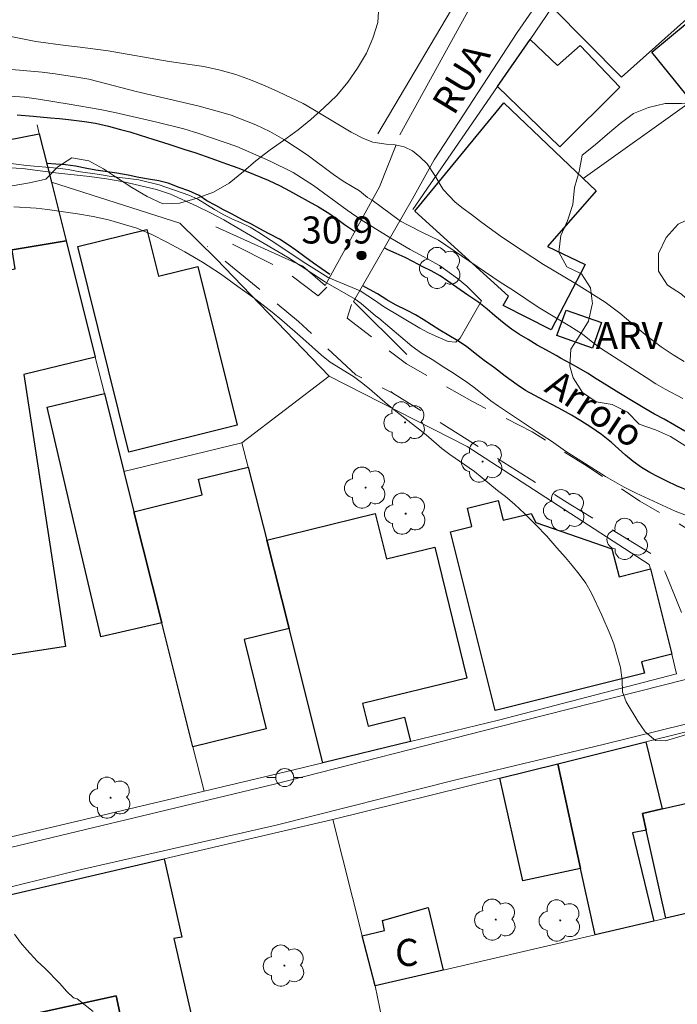
# Model space of a CAD drawing. Units: metres. Extents: x 283110 to 283626, y 1672126 to 1672691.
# Drawn here: x 283314 to 283351, y 1672297 to 1672351 of the extents above; entities that cross this region are included whole.
import ezdxf
from ezdxf.enums import TextEntityAlignment as Align

# ---------------------------------------------------------------- set-up
doc = ezdxf.new("R2010")
doc.units = ezdxf.units.M
doc.header["$MEASUREMENT"] = 0
doc.linetypes.add('HIDDEN', pattern=[0.375, 0.25, -0.125])
for name, color, linetype, lineweight, true_color in [('Arvores_Isoladas', 7, 'Continuous', 18, 0x00ff33), ('Curvas_Intermediarias', 7, 'Continuous', 9, 0x783c14), ('Curvas_Mestras', 7, 'Continuous', 20, 0x783c14), ('Pto_Cotado', 7, 'Continuous', 9, 0x783c14), ('Topon_Pto_Cotado', 7, 'Continuous', 9, 0x783c14), ('Topon_Vegetacao', 7, 'Continuous', 9, 0x00ff33), ('Vegetacao', 7, 'Orla8', 9, 0x00ff33)]:
    doc.layers.add(name, color=color, linetype=linetype, lineweight=lineweight, true_color=true_color)
for name, color, linetype, lineweight in [('Edificacoes', 7, 'Continuous', 30), ('Muro_Grade', 8, 'Continuous', 20), ('Nao_Pavimentada_S_Mfio', 10, 'HIDDEN', 15), ('Passarela', 7, 'Continuous', 18), ('Pavimentacao_Asfaltica_S_Mfio', 10, 'Continuous', 15), ('Poste', 7, 'Continuous', 9), ('Rio_Perene', 5, 'Continuous', 25), ('Topon_de_Vias', 7, 'Continuous', 9), ('Topon_Fundacao_Const_Ruinas', 7, 'Continuous', 9), ('Topon_Rio_Perene', 5, 'Continuous', 9)]:
    doc.layers.add(name, color=color, linetype=linetype, lineweight=lineweight)
doc.styles.add('Arial', font='arial.ttf', dxfattribs={"height": 1.5})
doc.styles.get("Standard").update_dxf_attribs({"font": 'arial.ttf'})
doc.linetypes.add('Orla8', pattern='A,6,-0.5,["V",Standard,S=1,R=0,X=-0.5,Y=-1],-0.5,6,-0.5,["V",Standard,S=1,R=0,X=-0.5,Y=-1],-0.5', length=14)

# ---------------------------------------------------------------- blocks, each defined once
blk = doc.blocks.new('Cotas')
at = {"layer": 'Pto_Cotado'}
blk.add_hatch(color=256, dxfattribs=at).paths.add_polyline_path([(0, 0.24, 1), (0, -0.24, 1)])
at = {"layer": 'Pto_Cotado', "lineweight": -3}
blk.add_lwpolyline([(0, -0.24, -1), (0, 0.24, -1)], format="xyb", close=True, dxfattribs=at)
blk = doc.blocks.new('Arvore')
at = {"layer": 'Arvores_Isoladas'}
blk.add_lwpolyline([(-0.718, 0.493, 0.872324), (-0.722, -0.551, 0.862983), (0.284, -0.827, 0.900105), (0.89, 0.029, 0.863155), (0.262, 0.861, 0.882486)], format="xyb", close=True, dxfattribs=at)
blk.add_circle((0, 0), 0.0286, dxfattribs=at)
blk = doc.blocks.new('Poste')
at = {"layer": 'Poste'}
for points in [[(-0.5, 0), (-1, 0)], [(0.5, 0), (1, 0)]]:
    blk.add_lwpolyline(points, dxfattribs=at)
blk.add_lwpolyline([(0, 0.5, 1), (0, -0.5, 1)], format="xyb", close=True, dxfattribs=at)

msp = doc.modelspace()

# ---------------------------------------------------------------- linework, layer by layer
at = {"layer": 'Curvas_Intermediarias', "flags": 128}
for points, elevation in [([(283351.156, 1672332.513), (283350.549, 1672332.886), (283349.88, 1672333.323), (283349.111, 1672333.915), (283348.33, 1672334.558), (283347.592, 1672335.194), (283346.774, 1672335.798), (283345.132, 1672336.833), (283343.936, 1672337.533), (283343.354, 1672337.893), (283341.575, 1672339.057), (283340.949, 1672339.474), (283339.859, 1672340.271), (283339.363, 1672340.657), (283338.892, 1672340.991), (283338.458, 1672341.339), (283337.782, 1672342.04), (283337.323, 1672342.824), (283336.901, 1672343.481), (283336.491, 1672343.866), (283336.076, 1672344.194), (283335.624, 1672344.419), (283335.129, 1672344.522), (283334.615, 1672344.566), (283333.878, 1672344.675), (283333.364, 1672344.874), (283332.688, 1672345.227), (283330.557, 1672346.512), (283330.011, 1672346.821), (283328.642, 1672347.469), (283327.905, 1672347.797), (283327.1, 1672348.131), (283326.282, 1672348.426), (283325.409, 1672348.663), (283324.499, 1672348.862), (283322.585, 1672349.137), (283319.204, 1672349.738), (283317.638, 1672349.949), (283316.833, 1672350.025), (283315.179, 1672350.261), (283311.823, 1672350.914)], 31), ([(283313.768, 1672347.222), (283314.553, 1672347.165), (283315.332, 1672347.063), (283317.045, 1672346.789), (283318.752, 1672346.481), (283319.574, 1672346.309), (283321.894, 1672345.777), (283323.396, 1672345.412), (283324.238, 1672345.155), (283326.347, 1672344.43), (283328.147, 1672343.64), (283329.459, 1672342.985), (283330.585, 1672342.265), (283332.46, 1672340.909), (283333.229, 1672340.374)], 29), ([(283331.406, 1672337.174), (283330.47, 1672337.769), (283330.011, 1672338.038), (283328.622, 1672338.989), (283327.567, 1672339.67), (283327.071, 1672339.953), (283326.581, 1672340.203), (283326.067, 1672340.427), (283325.583, 1672340.671), (283325.099, 1672340.941), (283324.169, 1672341.519), (283323.667, 1672341.743), (283322.036, 1672342.313), (283320.896, 1672342.593), (283319.26, 1672342.795), (283318.727, 1672342.883), (283317.537, 1672343.048), (283316.985, 1672343.156), (283316.384, 1672343.238), (283314.674, 1672343.387), (283313.528, 1672343.532)], 29), ([(283313.962, 1672341.094), (283315.2, 1672341.006), (283315.826, 1672340.936), (283317.492, 1672340.7), (283318.377, 1672340.553), (283319.213, 1672340.367), (283320.799, 1672339.906), (283321.617, 1672339.547), (283322.49, 1672339.116), (283323.451, 1672338.596), (283324.436, 1672338.025), (283325.434, 1672337.376), (283326.395, 1672336.662), (283327.219, 1672336.077), (283328.291, 1672335.248), (283328.837, 1672334.798), (283330.002, 1672333.795), (283331.044, 1672332.857), (283331.515, 1672332.471), (283332.816, 1672331.674), (283333.25, 1672331.353), (283333.702, 1672331), (283334.7, 1672330.132), (283335.227, 1672329.701), (283336.833, 1672328.448), (283337.719, 1672327.683), (283338.153, 1672327.361), (283339.529, 1672326.41), (283340.806, 1672325.369), (283341.246, 1672325.028), (283341.742, 1672324.604), (283342.299, 1672324.077), (283342.926, 1672323.453), (283343.54, 1672322.829), (283344.091, 1672322.18), (283344.581, 1672321.646), (283344.947, 1672321.202), (283345.338, 1672320.72), (283345.698, 1672320.218), (283346.014, 1672319.671), (283346.592, 1672318.455), (283347.051, 1672317.374), (283347.244, 1672316.866), (283347.617, 1672315.552), (283347.723, 1672314.851), (283347.73, 1672314.2), (283347.936, 1672313.641), (283348.593, 1672312.573), (283348.997, 1672311.987), (283349.567, 1672311.499), (283350.118, 1672311.48), (283352.024, 1672312.062)], 31), ([(283334.874, 1672339.359), (283333.229, 1672340.374)], 29), ([(283334.874, 1672339.359), (283335.957, 1672338.717), (283336.471, 1672338.454), (283337.578, 1672337.843), (283338.581, 1672337.123), (283339.101, 1672336.686), (283339.497, 1672336.274), (283339.9, 1672335.895), (283339.906, 1672335.876), (283339.326, 1672334.832), (283338.722, 1672333.814), (283338.488, 1672333.582), (283338.061, 1672333.626), (283337.516, 1672333.87), (283336.966, 1672334.095), (283336.489, 1672334.358), (283334.466, 1672335.56), (283334.033, 1672335.882), (283333.177, 1672336.433)], 29), ([(283333.177, 1672336.433), (283331.406, 1672337.174)], 29), ([(283313.996, 1672300.76), (283314.344, 1672300.298), (283314.687, 1672299.893), (283315.265, 1672299.271), (283315.701, 1672298.86), (283316.503, 1672298.045), (283316.908, 1672297.589), (283317.275, 1672297.237), (283317.472, 1672297.169), (283318.361, 1672296.478)], 32)]:
    msp.add_lwpolyline(points, dxfattribs=dict(at, elevation=elevation))
at = {"layer": 'Curvas_Mestras', "elevation": 30, "flags": 128}
for points in [[(283333.843, 1672341.452), (283333.584, 1672341.605), (283333.149, 1672341.979), (283332.74, 1672342.21), (283332.244, 1672342.519), (283331.704, 1672342.886), (283330.246, 1672343.975), (283328.949, 1672344.818), (283328.174, 1672345.263), (283327.386, 1672345.642), (283326.015, 1672346.176), (283325.457, 1672346.343), (283324.18, 1672346.689), (283320.751, 1672347.49), (283318.134, 1672348.157), (283317.582, 1672348.266), (283316.268, 1672348.47), (283315.536, 1672348.559), (283312.783, 1672348.8)], [(283313.739, 1672343.256), (283314.446, 1672343.205), (283316.287, 1672342.97), (283318.172, 1672342.766), (283319.108, 1672342.632), (283320.075, 1672342.466), (283321.886, 1672342.056), (283322.661, 1672341.793), (283324.119, 1672341.13), (283324.869, 1672340.764), (283325.62, 1672340.358), (283326.346, 1672339.94), (283329.144, 1672338.298), (283331.255, 1672336.908)], [(283335.417, 1672340.295), (283333.843, 1672341.452)], [(283335.417, 1672340.295), (283335.849, 1672340.079), (283336.68, 1672339.641), (283337.517, 1672339.236), (283340.942, 1672336.917), (283341.693, 1672336.447), (283343.058, 1672335.533), (283344.819, 1672334.477), (283345.52, 1672334.033), (283345.992, 1672333.646), (283346.513, 1672333.26), (283349.051, 1672331.618), (283349.591, 1672331.277), (283350.099, 1672330.981), (283351.079, 1672330.453)], [(283332.908, 1672335.97), (283331.255, 1672336.908)], [(283351.293, 1672323.978), (283350.654, 1672324.216), (283348.489, 1672325.213), (283347.825, 1672325.554), (283346.796, 1672326.133), (283345.617, 1672326.867), (283344.568, 1672327.543), (283343.799, 1672328.097), (283342.961, 1672328.631), (283340.858, 1672330.029), (283340.43, 1672330.331), (283339.58, 1672331.021), (283339.152, 1672331.336), (283338.364, 1672331.871), (283337.725, 1672332.251), (283337.266, 1672332.56), (283336.583, 1672332.972), (283336.05, 1672333.371), (283334.213, 1672334.918), (283334.039, 1672335.046), (283333.238, 1672335.723), (283332.908, 1672335.97)]]:
    msp.add_lwpolyline(points, dxfattribs=at)
at = {"layer": 'Edificacoes', "flags": 128}
for points in [[(283343.841, 1672352.163), (283344.131, 1672352.593), (283350.703, 1672359.645), (283351.248, 1672359.11), (283351.549, 1672359.415), (283355.365, 1672355.654), (283353.176, 1672353.185), (283347.679, 1672348.284)], [(283358.787, 1672352.133), (283352.274, 1672347.471), (283351.554, 1672346.95), (283349.367, 1672349.663), (283356.225, 1672355.379)], [(283340.8, 1672347.761), (283342.61, 1672350.372), (283344.137, 1672348.926), (283345.382, 1672350.026), (283347.582, 1672347.719), (283344.261, 1672344.419)], [(283345.551, 1672342.659), (283346.279, 1672341.968), (283343.573, 1672338.891), (283345.658, 1672337.892), (283343.775, 1672334.269), (283341.114, 1672335.614), (283341.406, 1672336.129), (283336.213, 1672340.842), (283341.15, 1672346.85), (283343.988, 1672344.148)], [(283315.38, 1672345.14), (283316.05, 1672342.459), (283316.87, 1672339.207), (283313.879, 1672338.697), (283313.639, 1672338.648), (283312.622, 1672344.608)], [(283320.352, 1672327.493), (283317.519, 1672338.882), (283321.349, 1672339.834), (283321.993, 1672337.24), (283324.176, 1672337.783), (283326.362, 1672328.986)], [(283316.87, 1672339.207), (283318.481, 1672332.755), (283314.53, 1672331.786), (283316.834, 1672316.713), (283311.301, 1672315.867), (283311.272, 1672316.06), (283308.183, 1672315.588), (283305.144, 1672335.461), (283313.268, 1672336.704), (283313.145, 1672337.511), (283314.04, 1672337.648), (283313.879, 1672338.697)], [(283344.091, 1672333.945), (283344.616, 1672335.353), (283346.562, 1672334.67), (283346.065, 1672333.253)], [(283318.991, 1672330.734), (283320.071, 1672326.422), (283320.632, 1672324.181), (283322.182, 1672318.029), (283318.792, 1672317.241), (283318.767, 1672317.346), (283317.412, 1672323.137), (283315.808, 1672329.987)], [(283326.964, 1672326.662), (283327.995, 1672322.601), (283329.235, 1672317.709), (283326.749, 1672317.102), (283327.966, 1672312.142), (283323.903, 1672311.146), (283322.182, 1672318.029), (283320.632, 1672324.181), (283324.423, 1672325.114), (283324.209, 1672325.99)], [(283349.283, 1672321.01), (283350.463, 1672316.288), (283348.786, 1672315.865), (283348.946, 1672315.23), (283340.91, 1672313.212), (283340.677, 1672313.154), (283338.186, 1672323.072), (283339.383, 1672323.373), (283339.129, 1672324.383), (283340.832, 1672324.81), (283341.108, 1672323.711), (283342.667, 1672324.094), (283342.928, 1672323.594), (283347.151, 1672322.127), (283347.541, 1672320.572)], [(283335.968, 1672311.436), (283331.116, 1672310.266), (283329.235, 1672317.709), (283327.995, 1672322.601), (283334.021, 1672324.081), (283334.635, 1672321.569), (283337.319, 1672322.226), (283339.098, 1672314.96), (283333.313, 1672313.543), (283333.62, 1672312.29), (283335.639, 1672312.785)], [(283349.473, 1672301.483), (283346.222, 1672300.732), (283345.411, 1672304.404), (283344.141, 1672310.206), (283349.023, 1672311.426), (283349.933, 1672307.705), (283348.844, 1672307.457), (283349.053, 1672306.535), (283348.292, 1672306.376)], [(283340.92, 1672309.406), (283344.141, 1672310.206), (283345.411, 1672304.404), (283342.211, 1672303.722)], [(283353.255, 1672302.363), (283350.143, 1672301.643), (283349.053, 1672306.535), (283348.844, 1672307.457), (283349.933, 1672307.705), (283358.527, 1672309.646), (283360.007, 1672303.923), (283355.816, 1672302.953)], [(283299.673, 1672298.001), (283298.671, 1672299.274), (283306.354, 1672301.23), (283322.302, 1672304.934), (283323.293, 1672300.602), (283322.846, 1672300.516), (283323.971, 1672295.584), (283320.221, 1672294.68), (283319.637, 1672297.336), (283308.651, 1672294.938), (283308.697, 1672294.75), (283307.666, 1672294.511), (283306.637, 1672299.014), (283305.198, 1672298.686), (283305.019, 1672299.469), (283303.561, 1672299.136), (283303.616, 1672298.899)], [(283334.007, 1672297.891), (283333.297, 1672300.672), (283334.538, 1672300.968), (283334.422, 1672301.522), (283336.955, 1672302.24), (283337.778, 1672298.771)], [(283314.359, 1672287.557), (283310.458, 1672286.677), (283309.207, 1672292.379), (283308.697, 1672294.75), (283308.651, 1672294.938), (283319.637, 1672297.336), (283320.221, 1672294.68), (283321.422, 1672289.148), (283317.61, 1672288.287)]]:
    msp.add_lwpolyline(points, close=True, dxfattribs=at)
at = {"layer": 'Muro_Grade', "flags": 128}
for points in [[(283336.107, 1672340.948), (283340.8, 1672347.761), (283342.61, 1672350.372), (283343.841, 1672352.163), (283344.131, 1672352.593), (283345.684, 1672354.832), (283349.481, 1672360.417), (283349.683, 1672360.656), (283355.271, 1672367.212), (283355.435, 1672367.359), (283369.138, 1672379.627), (283369.792, 1672379.719), (283370.377, 1672379.166), (283372.717, 1672374.56)], [(283346.589, 1672367.305), (283346.081, 1672366.347), (283339.134, 1672353.54), (283334.169, 1672345.14)], [(283345.551, 1672342.659), (283351.554, 1672346.95), (283352.274, 1672347.471), (283358.787, 1672352.133), (283360.237, 1672353.173), (283362.368, 1672354.694), (283370.621, 1672360.596), (283373.763, 1672362.847), (283377.364, 1672365.418)], [(283316.05, 1672342.459), (283315.38, 1672345.14), (283315.257, 1672345.625)], [(283316.05, 1672342.459), (283316.87, 1672339.207), (283318.481, 1672332.755), (283318.991, 1672330.734), (283320.071, 1672326.422)], [(283331.459, 1672331.702), (283325.183, 1672338.213), (283323.167, 1672340.189), (283316.05, 1672342.459)], [(283331.234, 1672336.728), (283329.991, 1672337.801), (283325.176, 1672339.984)], [(283332.815, 1672335.842), (283335.773, 1672332.899)], [(283331.459, 1672331.702), (283326.623, 1672328.001)], [(283331.459, 1672331.702), (283339.12, 1672327.798), (283349.217, 1672321.258), (283349.283, 1672321.01), (283350.463, 1672316.288), (283350.734, 1672315.203), (283340.856, 1672312.618), (283335.968, 1672311.436), (283331.116, 1672310.266)], [(283320.071, 1672326.422), (283326.623, 1672328.001)], [(283331.116, 1672310.266), (283329.235, 1672317.709), (283327.995, 1672322.601), (283326.964, 1672326.662), (283326.623, 1672328.001)], [(283324.523, 1672308.691), (283323.903, 1672311.146), (283322.182, 1672318.029), (283320.632, 1672324.181), (283320.071, 1672326.422)], [(283344.141, 1672310.206), (283349.023, 1672311.426), (283353.127, 1672312.443), (283354.742, 1672314.4), (283357.166, 1672314.898)], [(283324.523, 1672308.691), (283328.106, 1672309.538), (283331.116, 1672310.266)], [(283331.673, 1672307.113), (283340.92, 1672309.406), (283344.141, 1672310.206)], [(283344.141, 1672310.206), (283345.411, 1672304.404), (283346.222, 1672300.732)], [(283309.598, 1672305.164), (283310.205, 1672305.309), (283324.523, 1672308.691)], [(283293.152, 1672296.758), (283294.369, 1672297.037), (283295.471, 1672295.829), (283299.974, 1672297.62), (283299.673, 1672298.001), (283298.671, 1672299.274), (283306.354, 1672301.23), (283322.302, 1672304.934), (283331.673, 1672307.113)], [(283334.007, 1672297.891), (283333.297, 1672300.672), (283331.673, 1672307.113)], [(283346.222, 1672300.732), (283349.473, 1672301.483), (283350.143, 1672301.643), (283353.255, 1672302.363), (283355.816, 1672302.953), (283360.007, 1672303.923)], [(283346.222, 1672300.732), (283337.778, 1672298.771), (283334.007, 1672297.891)], [(283334.007, 1672297.891), (283335.177, 1672292.249)]]:
    msp.add_lwpolyline(points, dxfattribs=at)
at = {"layer": 'Nao_Pavimentada_S_Mfio', "ltscale": 10, "flags": 128}
for points in [[(283334.247, 1672342.204), (283335.388, 1672345.072)], [(283337.289, 1672343.693), (283336.077, 1672341.532)], [(283331.33, 1672336.628), (283330.851, 1672336.149), (283328.934, 1672337.607), (283328.892, 1672337.607), (283325.035, 1672339.559)], [(283352.329, 1672315.086), (283351.792, 1672316.676), (283350.106, 1672320.828), (283349.491, 1672321.759), (283344.859, 1672324.571), (283339.113, 1672328.183), (283334.995, 1672330.765), (283332.935, 1672331.777), (283329.767, 1672334.735), (283324.702, 1672338.892)], [(283332.705, 1672335.669), (283332.455, 1672334.919), (283335.749, 1672332.378), (283339.418, 1672330.288), (283342.73, 1672328.617), (283345.769, 1672326.71), (283348.702, 1672324.777), (283351.177, 1672323.327), (283353.796, 1672321.763), (283354.91, 1672320.88), (283355.263, 1672319.876), (283355.47, 1672318.43)], [(283334.995, 1672330.765), (283334.874, 1672330.841)]]:
    msp.add_lwpolyline(points, dxfattribs=at)
at = {"layer": 'Passarela', "flags": 128}
for points in [[(283331.234, 1672336.728), (283334.247, 1672342.204)], [(283336.077, 1672341.532), (283332.815, 1672335.842)]]:
    msp.add_lwpolyline(points, dxfattribs=at)
at = {"layer": 'Pavimentacao_Asfaltica_S_Mfio', "flags": 128}
for points in [[(283359.706, 1672388.433), (283357.514, 1672383.908), (283355.024, 1672378.939), (283351.566, 1672372.478), (283346.586, 1672364.171), (283340.06, 1672353.579), (283335.388, 1672345.072)], [(283371.819, 1672385.238), (283371.057, 1672385.225), (283369.935, 1672384.817), (283366.475, 1672381.555), (283356.22, 1672370.831), (283350.563, 1672363.285), (283341.885, 1672350.762), (283337.289, 1672343.693)], [(283352.329, 1672315.086), (283351.233, 1672314.88), (283340.879, 1672312.26), (283328.423, 1672309.069), (283310.534, 1672304.798), (283286.931, 1672299.147), (283270.187, 1672295.266), (283257.863, 1672291.544), (283246.946, 1672288.261), (283241.948, 1672286.755), (283210.277, 1672279.449), (283197.683, 1672276.596), (283183.467, 1672272.993), (283165.987, 1672268.764), (283151.238, 1672265.108), (283127.84, 1672259.453)], [(283281.177, 1672294.843), (283293.919, 1672297.608), (283297.741, 1672299.132), (283298.556, 1672299.578), (283306.561, 1672301.619), (283317.726, 1672304.338), (283328.522, 1672306.803), (283338.48, 1672309.321), (283346.662, 1672311.285), (283352.875, 1672312.81)]]:
    msp.add_lwpolyline(points, dxfattribs=at)
at = {"layer": 'Rio_Perene', "flags": 128}
for points in [[(283314.15, 1672346.192), (283315.045, 1672346.122), (283315.998, 1672346.029), (283316.498, 1672345.982), (283317.002, 1672345.93), (283317.893, 1672345.825), (283318.49, 1672345.722), (283319.213, 1672345.552), (283319.888, 1672345.375), (283320.403, 1672345.24), (283320.975, 1672345.06), (283321.687, 1672344.832), (283322.563, 1672344.562), (283323.445, 1672344.272), (283324.001, 1672344.108), (283324.629, 1672343.877), (283325.154, 1672343.687), (283325.763, 1672343.481), (283326.453, 1672343.224), (283327.261, 1672342.896), (283328.075, 1672342.567), (283328.74, 1672342.258), (283329.263, 1672341.969), (283329.763, 1672341.701), (283330.304, 1672341.399), (283330.86, 1672341.08), (283331.448, 1672340.729), (283331.867, 1672340.443), (283332.309, 1672340.101), (283332.863, 1672339.732)], [(283331.502, 1672337.343), (283331.015, 1672337.672), (283330.599, 1672337.968), (283330.102, 1672338.322), (283329.615, 1672338.679), (283329.177, 1672338.978), (283328.699, 1672339.287), (283328.088, 1672339.605), (283327.613, 1672339.865), (283327.156, 1672340.126), (283326.653, 1672340.376), (283326.073, 1672340.675), (283325.592, 1672340.923), (283325.17, 1672341.161), (283324.679, 1672341.424), (283324.242, 1672341.71), (283323.68, 1672341.977), (283323.143, 1672342.167), (283322.532, 1672342.394), (283322.011, 1672342.523), (283321.43, 1672342.615), (283320.897, 1672342.711), (283320.307, 1672342.839), (283319.681, 1672342.948), (283319.036, 1672343.05), (283318.521, 1672343.126), (283318.012, 1672343.216), (283317.379, 1672343.344), (283316.836, 1672343.417), (283316.303, 1672343.455), (283315.793, 1672343.487)], [(283351.192, 1672328.658), (283350.62, 1672328.98), (283350.039, 1672329.311), (283349.508, 1672329.598), (283348.976, 1672329.904), (283348.327, 1672330.293), (283347.537, 1672330.77), (283346.841, 1672331.208), (283346.281, 1672331.555), (283345.79, 1672331.858), (283345.308, 1672332.145), (283344.857, 1672332.393), (283344.301, 1672332.698), (283344.062, 1672332.843), (283343.515, 1672333.139), (283343.002, 1672333.42), (283342.495, 1672333.725), (283342.02, 1672334.006), (283341.578, 1672334.302), (283341.171, 1672334.627), (283340.645, 1672335.049), (283340.232, 1672335.407), (283339.759, 1672335.787), (283339.15, 1672336.186), (283338.547, 1672336.618), (283338.052, 1672336.969), (283337.62, 1672337.255), (283337.111, 1672337.545), (283336.651, 1672337.758), (283336.107, 1672338.051), (283335.669, 1672338.273), (283335.177, 1672338.498), (283334.712, 1672338.709), (283334.549, 1672338.799)], [(283351.454, 1672325.319), (283350.727, 1672325.62), (283350.192, 1672325.87), (283349.713, 1672326.114), (283349.253, 1672326.358), (283348.787, 1672326.628), (283348.327, 1672326.962), (283347.901, 1672327.312), (283347.519, 1672327.662), (283347.127, 1672328.028), (283346.567, 1672328.471), (283345.977, 1672328.87), (283345.427, 1672329.219), (283344.911, 1672329.54), (283344.404, 1672329.813), (283343.894, 1672330.083), (283343.388, 1672330.349), (283342.863, 1672330.622), (283342.359, 1672330.911), (283341.887, 1672331.219), (283341.224, 1672331.704), (283340.631, 1672332.157), (283340.059, 1672332.574), (283339.558, 1672332.963), (283339.079, 1672333.342), (283338.591, 1672333.666), (283338.094, 1672333.961), (283337.6, 1672334.241), (283337.131, 1672334.539), (283336.67, 1672334.841), (283336.257, 1672335.095), (283335.782, 1672335.348), (283335.138, 1672335.659), (283334.666, 1672335.929), (283334.134, 1672336.26), (283333.696, 1672336.5), (283333.668, 1672336.516), (283333.331, 1672336.699)]]:
    msp.add_lwpolyline(points, dxfattribs=at)
at = {"layer": 'Vegetacao', "flags": 128}
for points in [[(283290.614, 1672475.389), (283290.768, 1672474.65), (283291.322, 1672473.966), (283291.83, 1672473.213), (283291.846, 1672472.282), (283291.846, 1672471.382), (283291.408, 1672470.575), (283290.647, 1672470.082), (283289.885, 1672469.551), (283289.07, 1672469.074), (283288.171, 1672468.789), (283287.294, 1672468.504), (283286.579, 1672467.904), (283285.895, 1672467.258), (283285.465, 1672466.458), (283285.273, 1672465.558), (283285.273, 1672464.597), (283285.519, 1672463.72), (283285.943, 1672462.89), (283286.466, 1672462.152), (283287.097, 1672461.475), (283287.781, 1672460.807), (283288.42, 1672460.107), (283288.997, 1672459.346), (283289.213, 1672458.392), (283289.221, 1672457.485), (283289.175, 1672456.554), (283289.121, 1672455.593), (283289.614, 1672454.817), (283290.483, 1672454.379), (283291.452, 1672454.11), (283292.367, 1672454.01), (283293.313, 1672453.887), (283294.198, 1672453.588), (283295.028, 1672453.05), (283295.544, 1672452.196), (283295.444, 1672451.266), (283295.037, 1672450.458), (283294.422, 1672449.681), (283293.776, 1672449.027), (283293.354, 1672448.143), (283293.508, 1672447.251), (283294.1, 1672446.505), (283294.7, 1672445.744), (283295.193, 1672444.913), (283295.655, 1672444.083), (283296.155, 1672443.222), (283296.64, 1672442.415), (283297.101, 1672441.584), (283297.509, 1672440.692), (283297.809, 1672439.808), (283297.933, 1672438.839), (283297.949, 1672437.824), (283297.949, 1672436.909), (283297.649, 1672436.001), (283297.034, 1672435.255), (283296.358, 1672434.64), (283295.589, 1672434.162), (283294.797, 1672433.624), (283294.005, 1672433.185), (283293.252, 1672432.593), (283292.706, 1672431.793), (283292.322, 1672430.901), (283292.038, 1672429.916), (283291.715, 1672428.986), (283291.238, 1672428.155), (283290.785, 1672427.347), (283290.201, 1672426.632), (283289.347, 1672426.178), (283288.409, 1672426.147), (283287.548, 1672426.439), (283286.848, 1672427.138), (283286.317, 1672427.953), (283286.055, 1672428.83), (283285.955, 1672429.745), (283285.954, 1672430.721), (283286.046, 1672431.652), (283286.538, 1672432.498), (283287.368, 1672432.891), (283288.245, 1672433.36), (283288.898, 1672433.999), (283289.475, 1672434.76), (283289.905, 1672435.652), (283289.928, 1672436.629), (283289.512, 1672437.498), (283289.043, 1672438.282), (283288.551, 1672439.066), (283288.104, 1672439.851), (283287.75, 1672440.704), (283287.358, 1672441.565), (283287.311, 1672442.488), (283287.311, 1672443.403), (283287.311, 1672444.349), (283287.318, 1672445.38), (283287.348, 1672446.31), (283287.448, 1672447.387), (283287.578, 1672448.402), (283287.639, 1672449.425), (283287.585, 1672450.325), (283287.254, 1672451.24), (283286.731, 1672452.016), (283286.077, 1672452.716), (283285.369, 1672453.292), (283284.508, 1672453.8), (283283.662, 1672454.284), (283282.77, 1672454.476), (283281.854, 1672454.714), (283280.916, 1672455.044), (283280.039, 1672455.474), (283279.232, 1672455.959), (283278.439, 1672456.52), (283277.755, 1672457.173), (283277.131, 1672457.988), (283276.523, 1672458.842), (283276, 1672459.58), (283275.485, 1672460.364), (283274.962, 1672461.202), (283274.446, 1672461.955), (283273.9, 1672462.77), (283273.315, 1672463.624), (283272.815, 1672464.385), (283272.33, 1672465.169), (283271.791, 1672465.946), (283271.161, 1672466.607), (283270.453, 1672467.191), (283269.714, 1672467.806), (283269.03, 1672468.544), (283268.268, 1672469.113), (283267.299, 1672469.313), (283266.399, 1672469.174), (283265.615, 1672468.674), (283265.123, 1672467.912), (283264.916, 1672466.982), (283265.001, 1672466.066), (283265.516, 1672465.29), (283266.201, 1672464.667), (283267.039, 1672464.152), (283267.747, 1672463.506), (283268.478, 1672462.876), (283269.24, 1672462.307), (283269.863, 1672461.539), (283270.248, 1672460.631), (283270.448, 1672459.685), (283270.649, 1672458.703), (283270.853, 1672457.828), (283271.241, 1672456.574), (283271.711, 1672455.265), (283272.496, 1672453.825), (283273.688, 1672452.325), (283274.304, 1672451.649), (283275.027, 1672451.042), (283275.827, 1672450.519), (283276.458, 1672449.758), (283276.865, 1672448.858), (283277.043, 1672447.866), (283277.043, 1672446.859), (283276.805, 1672445.92), (283276.367, 1672445.097), (283275.814, 1672444.244), (283275.36, 1672443.359), (283275.053, 1672442.467), (283274.922, 1672441.444), (283275.077, 1672440.46), (283275.554, 1672439.614), (283276.185, 1672438.953), (283276.9, 1672438.361), (283277.623, 1672437.7), (283278.385, 1672437.154), (283279.215, 1672436.716), (283280.069, 1672436.201), (283280.823, 1672435.686), (283281.546, 1672435.071), (283282.169, 1672434.387), (283282.631, 1672433.587), (283282.854, 1672432.595), (283282.855, 1672431.619), (283282.778, 1672430.634), (283282.563, 1672429.65), (283282.348, 1672428.727), (283282.272, 1672427.804), (283282.272, 1672426.889), (283282.303, 1672425.958), (283282.649, 1672425.005), (283283.311, 1672424.321), (283284.211, 1672423.913), (283285.141, 1672423.791), (283286.049, 1672423.791), (283287.01, 1672423.791), (283287.956, 1672423.753), (283288.91, 1672423.561), (283289.318, 1672422.754), (283289.802, 1672421.977), (283289.934, 1672421.078), (283289.895, 1672420.178), (283289.427, 1672419.316), (283288.904, 1672418.524), (283288.489, 1672417.724), (283288.074, 1672416.778), (283287.751, 1672415.871), (283287.852, 1672414.948), (283288.506, 1672414.264), (283289.267, 1672413.756), (283290.159, 1672413.534), (283291.105, 1672413.526), (283292.051, 1672413.65), (283292.92, 1672413.896), (283293.835, 1672414.212), (283294.742, 1672414.504), (283295.642, 1672414.751), (283296.534, 1672414.989), (283297.464, 1672415.243), (283298.418, 1672415.474), (283299.418, 1672415.606), (283300.34, 1672415.614), (283301.263, 1672415.56), (283302.14, 1672415.214), (283302.994, 1672414.738), (283303.763, 1672414.315), (283304.648, 1672413.962), (283305.548, 1672413.501), (283306.386, 1672413.07), (283307.301, 1672412.932), (283308.27, 1672412.917), (283309.208, 1672412.917), (283310.124, 1672412.925), (283311.031, 1672412.91), (283311.877, 1672412.703), (283312.7, 1672412.25), (283313.515, 1672411.765), (283314.361, 1672411.481), (283315.292, 1672411.335), (283316.261, 1672411.074), (283317.007, 1672410.536), (283317.346, 1672409.675), (283317.254, 1672408.683), (283316.693, 1672407.829), (283316.078, 1672407.075), (283315.455, 1672406.398), (283314.717, 1672405.775), (283313.825, 1672405.306), (283312.895, 1672405.028), (283312.049, 1672404.705), (283311.273, 1672404.236), (283310.465, 1672403.643), (283309.612, 1672403.174), (283308.658, 1672402.989), (283307.682, 1672403.096), (283306.759, 1672403.381), (283305.928, 1672403.788), (283305.082, 1672404.303), (283304.167, 1672404.641), (283303.459, 1672404.064), (283303.444, 1672403.156), (283303.444, 1672402.249), (283302.868, 1672401.557), (283302.33, 1672400.81), (283301.9, 1672400.003), (283301.461, 1672399.126), (283301.047, 1672398.288), (283300.624, 1672397.434), (283300.163, 1672396.618), (283299.625, 1672395.888), (283298.887, 1672395.334), (283297.971, 1672395.356), (283297.072, 1672395.525), (283296.164, 1672395.656), (283295.257, 1672395.971), (283294.318, 1672395.993), (283293.503, 1672395.539), (283292.95, 1672394.732), (283292.943, 1672393.778), (283293.466, 1672392.979), (283294.158, 1672392.302), (283294.758, 1672391.61), (283295.343, 1672390.918), (283295.751, 1672390.126), (283295.859, 1672389.319), (283295.867, 1672388.427), (283295.913, 1672387.519), (283296.19, 1672386.643), (283296.667, 1672385.797), (283297.168, 1672385.036), (283297.868, 1672384.444), (283298.575, 1672383.883), (283299.037, 1672383.068), (283299.068, 1672382.176), (283299.153, 1672381.214), (283299.646, 1672380.43), (283300.407, 1672379.923), (283301.361, 1672379.831), (283302.322, 1672379.831), (283303.276, 1672379.839), (283304.175, 1672379.84), (283305.121, 1672379.84), (283306.021, 1672379.54), (283306.821, 1672379.01), (283307.706, 1672378.703), (283308.344, 1672378.065), (283308.798, 1672377.257), (283309.022, 1672376.365), (283309.106, 1672375.373), (283309.253, 1672374.427), (283309.546, 1672373.451), (283310.138, 1672372.651), (283310.946, 1672372.167), (283311.845, 1672371.967), (283312.791, 1672371.96), (283313.676, 1672372.191), (283314.483, 1672372.676), (283315.244, 1672373.222), (283316.098, 1672373.699), (283316.974, 1672373.953), (283317.874, 1672374.031), (283318.797, 1672373.877), (283319.42, 1672373.216), (283319.766, 1672372.339), (283319.959, 1672371.401), (283320.044, 1672370.409), (283320.06, 1672369.425), (283320.06, 1672368.441), (283320.053, 1672367.525), (283320.022, 1672366.618), (283319.976, 1672365.672), (283319.908, 1672364.672), (283319.808, 1672363.719), (283319.585, 1672362.773), (283319.247, 1672361.934), (283318.686, 1672361.103), (283317.956, 1672360.549), (283317.064, 1672360.218), (283316.072, 1672360.234), (283315.287, 1672360.795), (283314.879, 1672361.64), (283314.594, 1672362.548), (283314.279, 1672363.455), (283313.909, 1672364.37), (283313.34, 1672365.139), (283312.509, 1672365.531), (283311.563, 1672365.377), (283310.741, 1672364.946), (283310.195, 1672364.169), (283309.749, 1672363.346), (283309.18, 1672362.63), (283308.458, 1672362.084), (283307.581, 1672361.722), (283306.647, 1672361.505), (283305.698, 1672361.402), (283304.778, 1672361.371), (283303.366, 1672361.362), (283301.204, 1672361.377), (283300.242, 1672361.438), (283299.258, 1672361.492), (283298.327, 1672361.507), (283297.605, 1672360.93), (283297.536, 1672360.007), (283297.721, 1672359.1), (283298.228, 1672358.292), (283298.99, 1672357.8), (283299.944, 1672357.739), (283300.851, 1672357.778), (283301.797, 1672357.932), (283302.704, 1672358.009), (283303.666, 1672358.133), (283304.604, 1672358.325), (283305.534, 1672358.272), (283306.403, 1672357.826), (283307.242, 1672357.457), (283308.126, 1672357.135), (283309.003, 1672356.75), (283309.949, 1672356.62), (283310.872, 1672356.613), (283311.818, 1672356.521), (283312.664, 1672356.083), (283313.426, 1672355.529), (283314.249, 1672355.076), (283315.148, 1672354.922), (283316.094, 1672354.923), (283316.986, 1672354.923), (283317.878, 1672354.916), (283318.801, 1672354.77), (283319.724, 1672354.509), (283320.655, 1672354.424), (283321.524, 1672354.002), (283322.224, 1672353.417), (283322.939, 1672352.818), (283323.793, 1672352.503), (283324.731, 1672352.68), (283325.5, 1672353.188), (283326.254, 1672353.719), (283327.092, 1672354.165), (283327.999, 1672354.558), (283328.876, 1672354.881), (283329.76, 1672355.104), (283330.737, 1672355.112), (283331.606, 1672354.782), (283332.444, 1672354.298), (283333.229, 1672353.714), (283333.936, 1672353.068), (283334.221, 1672352.214), (283334.152, 1672351.299), (283333.891, 1672350.438), (283333.538, 1672349.599), (283333.031, 1672348.776), (283332.493, 1672347.999), (283331.893, 1672347.269), (283331.17, 1672346.569), (283330.44, 1672345.93), (283329.74, 1672345.361), (283328.925, 1672344.768), (283328.18, 1672344.245), (283327.388, 1672343.637), (283326.703, 1672343.045), (283325.912, 1672342.399), (283325.043, 1672341.898), (283324.082, 1672341.544), (283323.159, 1672341.298), (283322.228, 1672341.251), (283321.367, 1672341.659), (283320.521, 1672342.151), (283319.721, 1672342.673), (283318.944, 1672343.188), (283318.121, 1672343.642), (283317.19, 1672343.81), (283316.406, 1672343.31), (283315.745, 1672342.626), (283314.83, 1672342.418), (283313.869, 1672342.248), (283312.915, 1672342.209), (283311.984, 1672342.332), (283311.2, 1672342.463), (283310.947, 1672341.593), (283310.939, 1672340.648), (283310.593, 1672339.778), (283309.771, 1672339.278), (283308.833, 1672339.093), (283307.91, 1672339.093), (283307.01, 1672338.908), (283306.549, 1672338.062), (283306.434, 1672337.147), (283306.434, 1672336.224), (283306.435, 1672335.286), (283306.389, 1672334.278), (283306.212, 1672333.348), (283305.936, 1672332.471), (283305.575, 1672331.556), (283305.137, 1672330.656), (283304.606, 1672329.825), (283303.807, 1672329.332), (283302.945, 1672329.025), (283302.007, 1672329.024), (283301.184, 1672329.455), (283300.769, 1672330.277), (283300.407, 1672331.208), (283300.045, 1672332.092), (283299.737, 1672333.038), (283299.498, 1672333.968), (283299.375, 1672334.906), (283299.329, 1672335.875), (283299.328, 1672336.791), (283299.336, 1672337.752), (283299.343, 1672338.698), (283299.35, 1672339.744), (283299.35, 1672340.728), (283299.319, 1672341.682), (283298.934, 1672342.589), (283298.626, 1672342.896), (283297.811, 1672343.35), (283296.911, 1672343.396), (283296.042, 1672342.98), (283295.927, 1672342.78), (283295.843, 1672341.88), (283295.981, 1672340.957), (283296.105, 1672340.012), (283296.105, 1672339.043), (283296.105, 1672338.066), (283296.106, 1672337.051), (283296.129, 1672336.12), (283296.253, 1672335.205), (283296.499, 1672334.221), (283296.722, 1672333.26), (283296.93, 1672332.306), (283297.185, 1672331.36), (283297.431, 1672330.476), (283297.754, 1672329.584), (283298.062, 1672328.715), (283298.178, 1672327.785), (283298.186, 1672326.885), (283298.094, 1672325.954), (283297.833, 1672325.039), (283297.395, 1672324.139), (283296.934, 1672323.347), (283296.38, 1672322.539), (283295.765, 1672321.824), (283295.066, 1672321.201), (283294.22, 1672320.839), (283293.228, 1672320.631), (283292.297, 1672320.438), (283291.382, 1672320.269), (283290.46, 1672320.122), (283289.483, 1672319.991), (283288.56, 1672319.914), (283287.606, 1672319.868), (283286.691, 1672319.775), (283285.784, 1672319.629), (283284.838, 1672319.451), (283283.908, 1672319.228), (283283.054, 1672318.789), (283282.247, 1672318.343), (283281.347, 1672317.95), (283280.378, 1672317.727), (283279.386, 1672317.719), (283278.609, 1672318.219), (283277.979, 1672318.934), (283277.54, 1672319.779), (283277.27, 1672320.733), (283277.116, 1672321.74), (283276.954, 1672322.64), (283276.77, 1672323.524), (283276.577, 1672324.432), (283276.384, 1672325.37), (283276.069, 1672326.3), (283275.999, 1672327.246), (283275.937, 1672328.177), (283275.845, 1672329.13), (283275.729, 1672330.022), (283275.567, 1672330.976), (283275.298, 1672331.975), (283275.028, 1672332.844), (283274.889, 1672333.759), (283274.681, 1672334.705), (283274.304, 1672335.543), (283274.073, 1672336.428), (283273.835, 1672337.366), (283273.542, 1672338.25), (283273.465, 1672339.211), (283273.395, 1672340.242), (283273.249, 1672341.165), (283273.079, 1672342.049), (283272.917, 1672343.041), (283272.686, 1672344.041), (283272.225, 1672344.84), (283271.525, 1672345.409), (283270.994, 1672346.193), (283270.186, 1672346.731), (283269.294, 1672346.863), (283268.319, 1672346.988), (283266.927, 1672347.13), (283265.185, 1672347.764), (283264.807, 1672348.71), (283264.469, 1672349.579), (283264.084, 1672350.486), (283263.645, 1672351.347), (283263.283, 1672352.301), (283263.099, 1672353.269), (283263.198, 1672354.254), (283263.567, 1672355.077), (283264.074, 1672355.831), (283264.566, 1672356.692), (283264.635, 1672357.661), (283264.181, 1672358.53), (283263.519, 1672359.207), (283262.819, 1672359.829), (283261.981, 1672360.321), (283261.135, 1672360.728), (283260.473, 1672361.436), (283260.127, 1672362.335), (283260.134, 1672363.266), (283260.38, 1672364.135), (283260.795, 1672364.981), (283261.379, 1672365.704), (283262.217, 1672366.004), (283263.117, 1672365.866), (283264.078, 1672365.851), (283264.97, 1672366.244), (283265.693, 1672366.928), (283266.085, 1672367.774), (283266.1, 1672368.682), (283265.892, 1672369.497), (283265.384, 1672370.251), (283264.738, 1672370.881), (283263.961, 1672371.496), (283263.146, 1672372.026), (283262.315, 1672372.472), (283261.515, 1672372.91), (283260.754, 1672373.325), (283260.13, 1672373.948), (283259.753, 1672374.847), (283259.568, 1672375.732), (283259.506, 1672376.731), (283259.506, 1672377.67), (283259.506, 1672378.623), (283259.505, 1672379.515), (283259.505, 1672380.469), (283259.505, 1672381.407), (283259.474, 1672382.338), (283258.774, 1672382.922), (283257.882, 1672382.691), (283257.205, 1672382.083), (283256.483, 1672381.429), (283255.614, 1672381.09), (283254.883, 1672381.052), (283253.999, 1672381.413), (283253.583, 1672382.228), (283253.475, 1672383.128), (283253.398, 1672384.035), (283253.182, 1672384.942), (283252.874, 1672385.842), (283252.489, 1672386.719), (283251.843, 1672387.372), (283251.135, 1672387.972), (283250.22, 1672388.071), (283249.282, 1672388.071), (283248.436, 1672388.509), (283247.836, 1672389.101), (283247.436, 1672389.816), (283247.428, 1672390.716), (283247.427, 1672391.746), (283247.427, 1672392.577), (283247.627, 1672393.477), (283247.903, 1672394.384), (283248.334, 1672395.215), (283248.872, 1672396.015), (283249.394, 1672396.784), (283250.086, 1672397.469), (283251.001, 1672397.8), (283251.893, 1672398.077), (283252.754, 1672398.362), (283253.6, 1672398.762), (283254.546, 1672399.001), (283255.323, 1672399.493), (283256.176, 1672399.947), (283257.037, 1672400.386), (283257.944, 1672400.655), (283258.636, 1672401.225), (283259.382, 1672401.848), (283260.113, 1672402.44), (283260.551, 1672403.233), (283260.789, 1672404.24), (283260.658, 1672405.132), (283260.196, 1672405.97), (283259.488, 1672406.57), (283258.919, 1672407.292), (283258.634, 1672408.231), (283258.364, 1672409.092), (283258.241, 1672410.068), (283258.241, 1672411.03), (283258.248, 1672412.053), (283258.863, 1672412.814), (283259.793, 1672412.937), (283260.678, 1672412.769), (283261.462, 1672412.323), (283262.309, 1672411.977), (283263.155, 1672411.67), (283264.054, 1672411.57), (283264.9, 1672412.001), (283265.161, 1672412.862), (283265.169, 1672413.77), (283264.999, 1672414.708), (283264.922, 1672415.616), (283264.837, 1672416.546), (283264.837, 1672417.453), (283264.836, 1672418.422), (283264.836, 1672419.361), (283264.797, 1672420.276), (283264.789, 1672421.206), (283264.697, 1672422.198), (283264.235, 1672422.983), (283263.727, 1672423.759), (283263.319, 1672424.605), (283263.119, 1672425.551), (283263.257, 1672426.451), (283263.518, 1672427.389), (283263.518, 1672428.366), (283263.517, 1672429.304), (283263.517, 1672430.25), (283263.763, 1672431.188), (283264.078, 1672432.057), (283264.4, 1672432.988), (283264.731, 1672433.903), (283264.83, 1672434.887), (283264.746, 1672435.833), (283264.315, 1672436.648), (283263.884, 1672437.471), (283263.691, 1672438.325), (283263.752, 1672439.263), (283264.052, 1672440.117), (283264.382, 1672441.009), (283264.728, 1672441.863), (283265.235, 1672442.624), (283265.558, 1672443.501), (283265.558, 1672444.416), (283265.557, 1672445.377), (283265.503, 1672446.277), (283265.326, 1672447.223), (283265.018, 1672448.107), (283264.587, 1672448.922), (283264.141, 1672449.753), (283263.656, 1672450.545), (283263.187, 1672451.344), (283262.771, 1672452.167), (283262.509, 1672453.036), (283262.478, 1672453.959), (283262.608, 1672454.905), (283262.693, 1672455.835), (283262.585, 1672456.743), (283262.223, 1672457.573), (283261.531, 1672458.211), (283260.646, 1672458.618), (283259.708, 1672458.795), (283258.762, 1672458.864), (283257.847, 1672459.063), (283257.054, 1672459.594), (283256.301, 1672460.17), (283255.539, 1672460.824), (283254.993, 1672461.577), (283254.869, 1672462.477), (283255.03, 1672463.423), (283255.146, 1672464.33), (283255.091, 1672465.261), (283254.768, 1672466.114), (283254.345, 1672466.937), (283253.929, 1672467.76), (283253.544, 1672468.582), (283253.198, 1672469.474), (283253.067, 1672470.428), (283252.851, 1672471.381), (283252.32, 1672472.158), (283251.813, 1672472.927), (283251.543, 1672473.826), (283251.42, 1672474.811), (283251.412, 1672475.734), (283251.257, 1672476.656), (283250.788, 1672477.448), (283250.073, 1672478.01), (283249.603, 1672478.832), (283249.103, 1672479.632), (283248.795, 1672480.531), (283248.718, 1672481.462), (283248.679, 1672482.469), (283248.733, 1672483.431), (283248.955, 1672484.323), (283249.332, 1672485.138), (283250.185, 1672485.454), (283251.077, 1672485.454), (283252.157, 1672485.391), (283253.089, 1672485.272), (283254.477, 1672484.858), (283255.292, 1672484.481), (283256.253, 1672484.443), (283257.045, 1672484.928), (283257.376, 1672485.459), (283258.183, 1672486.043), (283259.16, 1672486.059), (283259.975, 1672485.667), (283260.491, 1672484.914), (283260.945, 1672484.037), (283261.368, 1672483.161), (283261.914, 1672482.369), (283262.514, 1672481.661), (283263.191, 1672481.023), (283264.014, 1672480.524), (283264.968, 1672480.555), (283265.644, 1672481.17), (283266.298, 1672481.817), (283267.136, 1672482.271), (283268.105, 1672482.34), (283269.051, 1672482.202), (283269.928, 1672481.803), (283270.712, 1672481.18), (283271.42, 1672480.557), (283272.197, 1672479.996), (283273.074, 1672479.612), (283273.743, 1672479.604), (283274.643, 1672479.928), (283275.511, 1672480.236), (283276.188, 1672480.89), (283276.911, 1672481.582), (283277.433, 1672482.344), (283277.848, 1672483.243), (283278.056, 1672484.12), (283278.224, 1672485.166), (283278.401, 1672486.143), (283278.916, 1672486.897), (283279.469, 1672487.712), (283280.061, 1672487.774), (283280.984, 1672487.736), (283281.892, 1672487.698), (283282.799, 1672487.529), (283283.699, 1672487.26), (283284.115, 1672486.406), (283284.177, 1672485.422), (283284.231, 1672484.515), (283284.792, 1672483.784), (283285.692, 1672483.469), (283286.615, 1672483.27), (283287.484, 1672483.047), (283288.277, 1672482.57), (283288.961, 1672481.963), (283289.392, 1672481.125), (283289.877, 1672480.341), (283290.293, 1672479.541), (283290.685, 1672478.711), (283290.708, 1672478.265), (283290.701, 1672477.357), (283290.57, 1672476.438), (283290.571, 1672475.476)], [(283373.518, 1672326.205), (283373.518, 1672326.136), (283373.542, 1672325.243), (283373.758, 1672324.365), (283373.913, 1672323.464), (283373.891, 1672322.563), (283373.391, 1672321.793), (283372.644, 1672321.261), (283371.936, 1672320.76), (283371.144, 1672320.274), (283370.32, 1672319.827), (283369.45, 1672319.51), (283368.527, 1672319.378), (283367.633, 1672319.624), (283366.978, 1672320.247), (283366.1, 1672320.539), (283365.368, 1672321.177), (283364.69, 1672321.692), (283363.958, 1672322.215), (283363.057, 1672322.176), (283362.65, 1672321.444), (283362.312, 1672320.566), (283361.449, 1672320.342), (283360.549, 1672320.264), (283359.64, 1672320.356), (283358.8, 1672320.771), (283358.091, 1672321.432), (283357.344, 1672322.063), (283356.558, 1672322.524), (283355.826, 1672323.116), (283355.048, 1672323.685), (283354.393, 1672324.324), (283353.907, 1672325.14), (283353.252, 1672325.801), (283352.573, 1672326.509), (283351.803, 1672327.055), (283351.186, 1672327.863), (283350.4, 1672328.355), (283349.568, 1672328.716), (283348.652, 1672329.031), (283348.004, 1672329.708), (283347.165, 1672330.123), (283346.264, 1672330.284), (283345.516, 1672330.799), (283345, 1672331.615), (283344.814, 1672332.254), (283344.875, 1672333.201), (283345.359, 1672333.979), (283345.851, 1672334.757), (283346.051, 1672335.666), (283346.066, 1672335.712), (283345.95, 1672336.605), (283345.464, 1672337.382), (283344.64, 1672337.767), (283344.2, 1672338.582), (283344.322, 1672339.491), (283344.676, 1672340.308), (283344.975, 1672341.224), (283345.067, 1672342.164), (283345.328, 1672343.049), (283345.504, 1672343.951), (283346.212, 1672344.521), (283346.904, 1672345.115), (283347.597, 1672345.7), (283348.335, 1672346.271), (283349.174, 1672346.595), (283350.106, 1672346.819), (283351.007, 1672346.812), (283351.938, 1672346.798), (283352.901, 1672346.76), (283353.695, 1672346.299), (283354.388, 1672345.684), (283354.797, 1672344.845), (283355.144, 1672344.013), (283355.207, 1672343.097), (283354.753, 1672342.304), (283354.238, 1672341.564), (283353.384, 1672341.086), (283352.498, 1672340.8), (283351.629, 1672340.522), (283350.82, 1672340.121), (283350.159, 1672339.389), (283349.736, 1672338.503), (283349.73, 1672337.525), (283350.223, 1672336.748), (283351.009, 1672336.248), (283351.71, 1672335.602), (283352.65, 1672335.403), (283353.497, 1672335.057), (283354.245, 1672334.48), (283354.83, 1672333.718), (283354.878, 1672332.764), (283355.279, 1672331.925), (283356.103, 1672331.517), (283356.935, 1672331.364), (283357.667, 1672330.833), (283358.568, 1672330.719), (283358.837, 1672330.796), (283359.645, 1672331.467), (283360.407, 1672331.96), (283361.331, 1672331.961), (283362.17, 1672331.923), (283362.741, 1672331.208), (283363.15, 1672330.338), (283363.235, 1672329.437), (283363.097, 1672328.528), (283362.906, 1672327.581), (283363.63, 1672327.335), (283364.484, 1672327.66), (283365.177, 1672328.253), (283365.869, 1672328.878), (283366.692, 1672329.356), (283367.393, 1672329.98), (283368.093, 1672330.574), (283368.947, 1672331.013), (283369.856, 1672330.891), (283369.979, 1672330.776), (283370.388, 1672329.96), (283370.843, 1672329.183), (283371.536, 1672328.59), (283372.345, 1672328.144), (283373.117, 1672327.699), (283373.465, 1672326.255)]]:
    msp.add_lwpolyline(points, close=True, dxfattribs=at)

# ---------------------------------------------------------------- block references
at = {"layer": 'Arvores_Isoladas'}
for p in [(283337.647, 1672337.698), (283335.674, 1672329.138), (283339.973, 1672326.963), (283333.482, 1672325.519), (283335.705, 1672324.074), (283344.524, 1672324.267), (283348.047, 1672322.676), (283319.332, 1672308.327), (283340.703, 1672301.567), (283344.278, 1672301.522), (283328.978, 1672299.018)]:
    msp.add_blockref('Arvore', p, dxfattribs=at)
at = {"layer": 'Poste'}
msp.add_blockref('Poste', (283328.995, 1672309.446), dxfattribs=at)
at = {"layer": 'Pto_Cotado'}
msp.add_blockref('Cotas', (283333.251, 1672338.398, 30.875), dxfattribs=at)

# ---------------------------------------------------------------- texts
at = {"layer": 'Topon_de_Vias', "style": 'Arial'}
msp.add_text('RUA', height=1.5, rotation=58.7011, dxfattribs=at).set_placement((283338.38, 1672346.098))
at = {"layer": 'Topon_Fundacao_Const_Ruinas', "style": 'Arial'}
msp.add_text('C', height=1.5, dxfattribs=at).set_placement((283335.115, 1672299))
at = {"layer": 'Topon_Pto_Cotado', "style": 'Arial'}
msp.add_text('30,9', height=1.5, dxfattribs=at).set_placement((283329.919, 1672339.055, 30.875))
at = {"layer": 'Topon_Rio_Perene', "style": 'Arial'}
msp.add_text('Arroio', height=1.5, rotation=326.5485, dxfattribs=at).set_placement((283345.528, 1672328.878), align=Align.BOTTOM_CENTER)
at = {"layer": 'Topon_Vegetacao', "style": 'Arial'}
msp.add_text('ARV', height=1.5, dxfattribs=at).set_placement((283346.245, 1672333.2))

doc.saveas('drawing.dxf')
